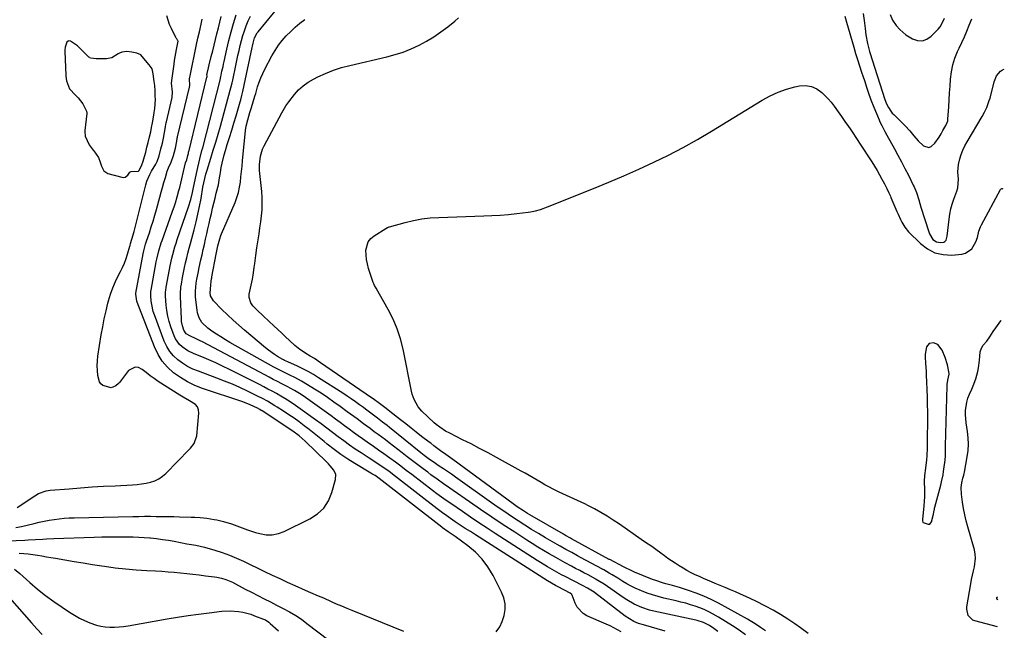
# Model space of a CAD drawing. Units: inches. Extents: x 1906047 to 1911380, y 469560 to 474936.
# Drawn here: x 1910809 to 1911373, y 474020 to 474369 of the extents above; entities that cross this region are included whole.
import ezdxf

# ---------------------------------------------------------------- set-up
doc = ezdxf.new("R2010")
doc.units = ezdxf.units.IN
doc.header["$MEASUREMENT"] = 0
for name, color, linetype in [('1', 7, 'Continuous'), ('7', 7, 'Continuous'), ('8', 7, 'Continuous')]:
    doc.layers.add(name, color=color, linetype=linetype)

msp = doc.modelspace()

# ---------------------------------------------------------------- linework, layer by layer
at = {"layer": '1', "color": 18}
for points in [[(1910883.35, 474302.17, 1866), (1910883.99, 474304.91, 1866), (1910884.48, 474307.48, 1866), (1910884.92, 474310.09, 1866), (1910885.47, 474313.36, 1866), (1910885.92, 474315.95, 1866), (1910886.37, 474318.38, 1866), (1910886.73, 474323.35, 1866), (1910886.53, 474325.27, 1866), (1910886.46, 474328.43, 1866), (1910886.38, 474331.39, 1866), (1910885.97, 474333.65, 1866), (1910885.27, 474338.13, 1866), (1910884.79, 474340.89, 1866), (1910883.02, 474343.35, 1866), (1910881.04, 474345.77, 1866), (1910878.2, 474348.94, 1866), (1910875.93, 474350.04, 1866), (1910873.08, 474350.53, 1866), (1910870.22, 474350.94, 1866), (1910867.44, 474350.44, 1866), (1910866.04, 474349.86, 1866), (1910865.36, 474349.51, 1866), (1910861.6, 474347.37, 1866), (1910859.53, 474346.84, 1866), (1910858.67, 474346.8, 1866), (1910857.28, 474346.8, 1866), (1910852.76, 474346.8, 1866), (1910849.7, 474347.04, 1866), (1910848.96, 474347.37, 1866), (1910848.62, 474347.61, 1866), (1910848.31, 474347.88, 1866), (1910842.03, 474354.16, 1866), (1910838.07, 474356.88, 1866), (1910837.15, 474357.03, 1866), (1910836.74, 474356.87, 1866), (1910836, 474356.16, 1866), (1910835, 474353.4, 1866), (1910834.83, 474351.79, 1866), (1910834.82, 474350.98, 1866), (1910835.25, 474337.37, 1866), (1910835.28, 474336.82, 1866), (1910835.7, 474334.07, 1866), (1910837.49, 474329.57, 1866), (1910840.86, 474325.91, 1866), (1910842.39, 474324.31, 1866), (1910845.07, 474320.91, 1866), (1910847.25, 474316.74, 1866), (1910847.31, 474315.86, 1866), (1910847.28, 474315.42, 1866), (1910846.2, 474305.73, 1866), (1910846.15, 474305.1, 1866), (1910846.37, 474302.55, 1866), (1910847.47, 474300.03, 1866), (1910848.7, 474297.53, 1866), (1910851.05, 474294.36, 1866), (1910851.24, 474294.24, 1866), (1910851.33, 474294.19, 1866), (1910851.42, 474294.12, 1866), (1910853.99, 474290.26, 1866), (1910855.01, 474287.57, 1866), (1910855.79, 474285.25, 1866), (1910857.1, 474282.59, 1866), (1910859.38, 474281.08, 1866), (1910867.46, 474278.94, 1866), (1910868.46, 474278.88, 1866), (1910869.39, 474279.03, 1866), (1910870.93, 474280.21, 1866), (1910872.06, 474281.77, 1866), (1910872.8, 474282.21, 1866), (1910876.93, 474282.47, 1866), (1910877.13, 474282.58, 1866), (1910878.65, 474285.49, 1866), (1910879.65, 474288.09, 1866), (1910880.41, 474290.78, 1866), (1910881.08, 474293.38, 1866), (1910881.81, 474296.2, 1866), (1910882.48, 474298.79, 1866), (1910883.35, 474302.17, 1866)], [(1911329.91, 474183.74, 1884), (1911328.33, 474181.85, 1884), (1911327.49, 474177.64, 1884), (1911327.5, 474176.19, 1884), (1911327.79, 474172.4, 1884), (1911328.08, 474167.92, 1884), (1911328.2, 474165.68, 1884), (1911328.4, 474161.69, 1884), (1911328.58, 474157.46, 1884), (1911328.71, 474153.22, 1884), (1911328.78, 474148.98, 1884), (1911328.8, 474144.75, 1884), (1911328.74, 474124.15, 1884), (1911328.55, 474119.54, 1884), (1911328.33, 474117.25, 1884), (1911327.65, 474112.51, 1884), (1911327.15, 474108.24, 1884), (1911327.04, 474105.02, 1884), (1911327.06, 474103.95, 1884), (1911327.18, 474101.07, 1884), (1911327.23, 474098.55, 1884), (1911327.2, 474096.04, 1884), (1911327.06, 474093.54, 1884), (1911326.84, 474091.03, 1884), (1911325.96, 474083.14, 1884), (1911325.94, 474082.87, 1884), (1911325.99, 474082.33, 1884), (1911326.3, 474081.62, 1884), (1911326.48, 474081.45, 1884), (1911329.33, 474080.39, 1884), (1911330.13, 474080.53, 1884), (1911331.2, 474081.86, 1884), (1911332.24, 474086.16, 1884), (1911332.48, 474087.3, 1884), (1911332.81, 474089.02, 1884), (1911332.94, 474089.58, 1884), (1911333.08, 474090.15, 1884), (1911336.52, 474102.82, 1884), (1911337, 474104.74, 1884), (1911337.8, 474108.61, 1884), (1911338.11, 474110.56, 1884), (1911338.69, 474114.65, 1884), (1911338.8, 474115.57, 1884), (1911339.12, 474119.17, 1884), (1911339.22, 474121.48, 1884), (1911339.23, 474124.55, 1884), (1911339.25, 474125.32, 1884), (1911340.16, 474159.66, 1884), (1911340.21, 474160.45, 1884), (1911340.6, 474162.79, 1884), (1911341.32, 474166.25, 1884), (1911341.29, 474166.73, 1884), (1911340.3, 474171.58, 1884), (1911339.07, 474175.87, 1884), (1911337.25, 474179.95, 1884), (1911334.74, 474183.33, 1884), (1911332.27, 474184.25, 1884), (1911329.91, 474183.74, 1884)]]:
    msp.add_polyline3d(points, dxfattribs=at)
at = {"layer": '7', "color": 18}
for points in [[(1911208.8, 474019.09, 1878), (1911206.43, 474020.85, 1878), (1911203.96, 474022.45, 1878), (1911200.54, 474024.23, 1878), (1911197, 474025.29, 1878), (1911196.1, 474025.5, 1878), (1911172.08, 474030.71, 1878), (1911169.74, 474031.29, 1878), (1911165.18, 474032.78, 1878), (1911160.78, 474034.73, 1878), (1911156.6, 474037.09, 1878), (1911154.59, 474038.42, 1878), (1911145.51, 474044.81, 1878), (1911143.68, 474046.06, 1878), (1911140.1, 474048.32, 1878), (1911139.2, 474048.82, 1878), (1911138.84, 474049.02, 1878), (1911134.47, 474051.38, 1878), (1911132.1, 474052.65, 1878), (1911129.73, 474053.92, 1878), (1911127.36, 474055.18, 1878), (1911124.98, 474056.44, 1878), (1911121.43, 474058.34, 1878), (1911118.68, 474059.84, 1878), (1911115.94, 474061.37, 1878), (1911112.13, 474063.54, 1878), (1911108.89, 474065.44, 1878), (1911105.66, 474067.38, 1878), (1911102.47, 474069.36, 1878), (1911099.3, 474071.39, 1878), (1911092.47, 474075.82, 1878), (1911085.92, 474080.11, 1878), (1911079.4, 474084.45, 1878), (1911072.92, 474088.85, 1878), (1911066.48, 474093.29, 1878), (1911057.16, 474099.78, 1878), (1911055.33, 474101.06, 1878), (1911051.67, 474103.6, 1878), (1911048.03, 474106.16, 1878), (1911044.42, 474108.78, 1878), (1911042.64, 474110.12, 1878), (1911040.08, 474112.05, 1878), (1911037.03, 474114.37, 1878), (1911033.98, 474116.69, 1878), (1911030.94, 474119.03, 1878), (1911027.9, 474121.36, 1878), (1911020.47, 474127.08, 1878), (1911018.38, 474128.68, 1878), (1911016.27, 474130.27, 1878), (1911014.15, 474131.83, 1878), (1911012.02, 474133.38, 1878), (1911009.63, 474135.11, 1878), (1911005.88, 474137.87, 1878), (1911002.16, 474140.66, 1878), (1910998.42, 474143.43, 1878), (1910996.55, 474144.81, 1878), (1910992.49, 474147.77, 1878), (1910988.88, 474150.35, 1878), (1910985.23, 474152.88, 1878), (1910981.54, 474155.33, 1878), (1910977.8, 474157.73, 1878), (1910973.85, 474160.22, 1878), (1910970.23, 474162.36, 1878), (1910966.5, 474164.29, 1878), (1910964.09, 474165.46, 1878), (1910961.34, 474166.78, 1878), (1910958.6, 474168.11, 1878), (1910954.56, 474170.25, 1878), (1910929.36, 474184.47, 1878), (1910926.73, 474186, 1878), (1910924.13, 474187.58, 1878), (1910921.57, 474189.22, 1878), (1910919.03, 474190.91, 1878), (1910916.58, 474192.6, 1878), (1910913.31, 474195.79, 1878), (1910911.76, 474198.44, 1878), (1910910.8, 474201.34, 1878), (1910910.53, 474202.86, 1878), (1910909.67, 474210.41, 1878), (1910909.55, 474213.82, 1878), (1910910.05, 474218.35, 1878), (1910910.44, 474220.62, 1878), (1910911.06, 474224, 1878), (1910911.76, 474227.36, 1878), (1910912.69, 474231.64, 1878), (1910913.35, 474234.62, 1878), (1910914.01, 474237.59, 1878), (1910914.68, 474240.56, 1878), (1910915.37, 474243.54, 1878), (1910916.05, 474246.51, 1878), (1910916.73, 474249.48, 1878), (1910917.4, 474252.45, 1878), (1910918.07, 474255.43, 1878), (1910918.71, 474258.29, 1878), (1910919.37, 474261.18, 1878), (1910920.06, 474264.06, 1878), (1910920.79, 474266.94, 1878), (1910921.54, 474269.8, 1878), (1910922.78, 474274.55, 1878), (1910923.4, 474278.57, 1878), (1910923.68, 474280.58, 1878), (1910923.85, 474281.59, 1878), (1910924.37, 474284.51, 1878), (1910924.85, 474286.96, 1878), (1910926.04, 474291.81, 1878), (1910926.74, 474294.21, 1878), (1910927.82, 474297.63, 1878), (1910929.1, 474301.73, 1878), (1910930.36, 474305.84, 1878), (1910931.61, 474309.95, 1878), (1910932.83, 474314.07, 1878), (1910935.21, 474322.16, 1878), (1910935.55, 474323.33, 1878), (1910936.19, 474325.68, 1878), (1910936.77, 474328.04, 1878), (1910937.57, 474331.61, 1878), (1910942.08, 474353.23, 1878), (1910942.25, 474354.03, 1878), (1910942.59, 474355.63, 1878), (1910943.47, 474358.74, 1878), (1910944.95, 474361.5, 1878), (1910945.43, 474362.13, 1878), (1910963.07, 474383.63, 1878)], [(1910807.53, 474089.93, 1868), (1910817.58, 474096.74, 1868), (1910819.62, 474097.94, 1868), (1910824.05, 474099.55, 1868), (1910826.38, 474099.9, 1868), (1910837.18, 474100.77, 1868), (1910843.77, 474101.27, 1868), (1910850.35, 474101.73, 1868), (1910856.95, 474102.12, 1868), (1910863.54, 474102.47, 1868), (1910873.55, 474102.95, 1868), (1910876.15, 474103.15, 1868), (1910878.73, 474103.46, 1868), (1910881.29, 474103.92, 1868), (1910883.84, 474104.49, 1868), (1910886.26, 474105.32, 1868), (1910888.54, 474106.4, 1868), (1910890.62, 474107.83, 1868), (1910892.56, 474109.5, 1868), (1910905.96, 474123.11, 1868), (1910906.74, 474123.96, 1868), (1910908.83, 474126.71, 1868), (1910910.29, 474130.96, 1868), (1910911.51, 474144.05, 1868), (1910911.32, 474145.94, 1868), (1910910.75, 474147.63, 1868), (1910909.61, 474148.99, 1868), (1910906.22, 474151.12, 1868), (1910902.53, 474153.19, 1868), (1910900.72, 474154.29, 1868), (1910888.3, 474162.12, 1868), (1910885.9, 474163.72, 1868), (1910883.56, 474165.39, 1868), (1910881.31, 474167.18, 1868), (1910879.11, 474169.04, 1868), (1910877.04, 474170.05, 1868), (1910875.03, 474170.38, 1868), (1910871.27, 474168.32, 1868), (1910866.09, 474161.61, 1868), (1910865.43, 474160.87, 1868), (1910863.93, 474159.61, 1868), (1910861.27, 474158.54, 1868), (1910856.51, 474159.75, 1868), (1910855.34, 474160.66, 1868), (1910854.55, 474161.92, 1868), (1910853.69, 474165.52, 1868), (1910853.38, 474168.29, 1868), (1910853.25, 474171.07, 1868), (1910853.39, 474173.84, 1868), (1910853.7, 474176.61, 1868), (1910855.66, 474188.81, 1868), (1910856.46, 474193.37, 1868), (1910857.34, 474197.91, 1868), (1910858.35, 474202.43, 1868), (1910859.44, 474206.93, 1868), (1910859.79, 474208.31, 1868), (1910860.89, 474212.06, 1868), (1910862.17, 474215.74, 1868), (1910863.71, 474219.32, 1868), (1910865.42, 474222.84, 1868), (1910866.56, 474224.98, 1868), (1910867.76, 474227.4, 1868), (1910868.86, 474229.87, 1868), (1910869.81, 474232.4, 1868), (1910870.66, 474234.96, 1868), (1910872.04, 474239.55, 1868), (1910872.12, 474239.86, 1868), (1910872.47, 474241.08, 1868), (1910873.23, 474243.55, 1868), (1910874.45, 474247.9, 1868), (1910881.15, 474274.67, 1868), (1910881.74, 474276.7, 1868), (1910883.39, 474280.59, 1868), (1910884.44, 474282.43, 1868), (1910886.94, 474286.45, 1868), (1910887.74, 474287.99, 1868), (1910888.79, 474291.3, 1868), (1910889.78, 474295.15, 1868), (1910890.65, 474298.53, 1868), (1910891.29, 474301.39, 1868), (1910891.85, 474304.63, 1868), (1910892.4, 474307.89, 1868), (1910892.66, 474309.24, 1868), (1910892.86, 474310.13, 1868), (1910892.96, 474310.58, 1868), (1910896.29, 474324.56, 1868), (1910896.37, 474327.92, 1868), (1910895.95, 474332.77, 1868), (1910896.16, 474335.62, 1868), (1910897.31, 474343.68, 1868), (1910897.64, 474345.8, 1868), (1910898.37, 474350.02, 1868), (1910898.78, 474352.13, 1868), (1910899.55, 474355.89, 1868), (1910899.59, 474356.78, 1868), (1910899.55, 474357, 1868), (1910898.84, 474358.06, 1868), (1910898.47, 474358.59, 1868), (1910898.26, 474358.97, 1868), (1910895.82, 474364.1, 1868), (1910894.8, 474366.44, 1868), (1910893.88, 474368.81, 1868), (1910893.11, 474371.24, 1868)], [(1911081.83, 474018.95, 1872), (1911083.85, 474021.73, 1872), (1911085.34, 474024.83, 1872), (1911086.48, 474028.13, 1872), (1911086.93, 474031.56, 1872), (1911086.91, 474034.94, 1872), (1911086.17, 474038.24, 1872), (1911084.95, 474041.48, 1872), (1911080.04, 474051.16, 1872), (1911077.14, 474055.99, 1872), (1911073.83, 474060.48, 1872), (1911069.91, 474064.45, 1872), (1911065.58, 474068.08, 1872), (1911058.25, 474073.37, 1872), (1911054.3, 474076.12, 1872), (1911051.18, 474078.3, 1872), (1911050.91, 474078.51, 1872), (1911050.63, 474078.72, 1872), (1911014.76, 474106.62, 1872), (1911012.46, 474108.24, 1872), (1911010.67, 474109.35, 1872), (1911010.06, 474109.71, 1872), (1911000.94, 474115.16, 1872), (1910996.85, 474117.72, 1872), (1910992.83, 474120.41, 1872), (1910988.94, 474123.26, 1872), (1910985.12, 474126.24, 1872), (1910983.23, 474127.78, 1872), (1910980.41, 474130.05, 1872), (1910977.58, 474132.31, 1872), (1910974.73, 474134.54, 1872), (1910971.87, 474136.76, 1872), (1910968.97, 474138.92, 1872), (1910966.03, 474141.04, 1872), (1910963.04, 474143.08, 1872), (1910960.02, 474145.07, 1872), (1910956.41, 474147.37, 1872), (1910955.04, 474148.24, 1872), (1910950.88, 474150.75, 1872), (1910948.05, 474152.33, 1872), (1910945.17, 474153.79, 1872), (1910939.44, 474156.55, 1872), (1910935.09, 474158.57, 1872), (1910930.71, 474160.5, 1872), (1910926.27, 474162.31, 1872), (1910921.79, 474164.03, 1872), (1910911.25, 474167.92, 1872), (1910908.13, 474169.24, 1872), (1910905.11, 474170.74, 1872), (1910902.25, 474172.52, 1872), (1910899.49, 474174.49, 1872), (1910897.05, 474176.76, 1872), (1910894.89, 474179.25, 1872), (1910893.18, 474182.06, 1872), (1910891.75, 474185.08, 1872), (1910886.06, 474200.32, 1872), (1910885.44, 474202.22, 1872), (1910884.54, 474206.08, 1872), (1910884.26, 474208.05, 1872), (1910883.93, 474211.24, 1872), (1910884.07, 474214, 1872), (1910884.14, 474214.39, 1872), (1910887.13, 474230.58, 1872), (1910887.44, 474232.14, 1872), (1910888.54, 474236.78, 1872), (1910889.92, 474241.34, 1872), (1910890.44, 474242.84, 1872), (1910896.32, 474259.05, 1872), (1910897.52, 474262.53, 1872), (1910898.09, 474264.28, 1872), (1910899.15, 474267.81, 1872), (1910900.1, 474271.37, 1872), (1910900.54, 474273.16, 1872), (1910903.89, 474287.22, 1872), (1910904.59, 474288.98, 1872), (1910905.29, 474291.42, 1872), (1910905.51, 474292.59, 1872), (1910905.62, 474293.22, 1872), (1910905.67, 474293.48, 1872), (1910905.7, 474293.56, 1872), (1910916.19, 474336.29, 1872), (1910916.22, 474336.44, 1872), (1910916.22, 474336.91, 1872), (1910916.19, 474337.81, 1872), (1910916.27, 474338.33, 1872), (1910917, 474341.62, 1872), (1910917.37, 474343.24, 1872), (1910918.59, 474348.07, 1872), (1910919.45, 474351.28, 1872), (1910920.27, 474354.5, 1872), (1910921.1, 474357.81, 1872), (1910921.92, 474361.08, 1872), (1910922.73, 474364.35, 1872), (1910923.55, 474367.62, 1872), (1910924.37, 474370.88, 1872)], [(1911153.42, 474018.82, 1874), (1911149.22, 474021.2, 1874), (1911147.05, 474022.27, 1874), (1911144.85, 474023.27, 1874), (1911133.82, 474028.01, 1874), (1911131.61, 474029.31, 1874), (1911128.22, 474032.89, 1874), (1911127.04, 474035.17, 1874), (1911125.35, 474039.81, 1874), (1911125.26, 474040, 1874), (1911125.16, 474040.19, 1874), (1911124.18, 474041.01, 1874), (1911117.35, 474044.51, 1874), (1911115.8, 474045.33, 1874), (1911113.51, 474046.62, 1874), (1911111.27, 474047.99, 1874), (1911069.94, 474074.32, 1874), (1911067.04, 474076.19, 1874), (1911064.15, 474078.07, 1874), (1911061.27, 474079.97, 1874), (1911058.41, 474081.89, 1874), (1911054.34, 474084.65, 1874), (1911053.52, 474085.21, 1874), (1911051.1, 474086.92, 1874), (1911048.72, 474088.7, 1874), (1911047.94, 474089.3, 1874), (1911024.14, 474107.76, 1874), (1911020.45, 474110.53, 1874), (1911018.57, 474111.87, 1874), (1911014.77, 474114.48, 1874), (1911012.86, 474115.76, 1874), (1911008.99, 474118.28, 1874), (1911004.47, 474121.19, 1874), (1911001.1, 474123.42, 1874), (1910997.76, 474125.71, 1874), (1910994.49, 474128.08, 1874), (1910991.25, 474130.51, 1874), (1910988.04, 474132.96, 1874), (1910984.81, 474135.4, 1874), (1910981.56, 474137.81, 1874), (1910978.29, 474140.19, 1874), (1910966.94, 474148.41, 1874), (1910963.86, 474150.5, 1874), (1910960.69, 474152.43, 1874), (1910958.54, 474153.67, 1874), (1910955.91, 474155.14, 1874), (1910953.51, 474156.47, 1874), (1910951.09, 474157.78, 1874), (1910948.66, 474159.05, 1874), (1910946.22, 474160.31, 1874), (1910928.99, 474169.03, 1874), (1910925.09, 474170.93, 1874), (1910921.17, 474172.77, 1874), (1910917.19, 474174.51, 1874), (1910913.19, 474176.17, 1874), (1910908.92, 474177.87, 1874), (1910905.27, 474179.64, 1874), (1910901.91, 474181.92, 1874), (1910900.45, 474183.28, 1874), (1910898.16, 474186.47, 1874), (1910897.34, 474188.3, 1874), (1910895.53, 474193.42, 1874), (1910894.59, 474196.46, 1874), (1910893.81, 474199.55, 1874), (1910893.27, 474202.68, 1874), (1910892.89, 474205.85, 1874), (1910892.48, 474210.96, 1874), (1910892.45, 474211.6, 1874), (1910892.45, 474212.89, 1874), (1910892.64, 474214.81, 1874), (1910892.74, 474215.45, 1874), (1910892.85, 474216.08, 1874), (1910894.67, 474226.1, 1874), (1910895.1, 474228.29, 1874), (1910896.06, 474232.63, 1874), (1910896.59, 474234.78, 1874), (1910897.79, 474239.06, 1874), (1910898.46, 474241.18, 1874), (1910899.16, 474243.29, 1874), (1910905.65, 474262.11, 1874), (1910906.88, 474266.17, 1874), (1910907.88, 474270.28, 1874), (1910908.48, 474273.04, 1874), (1910910.57, 474282.91, 1874), (1910910.92, 474284.54, 1874), (1910912.08, 474289.4, 1874), (1910913.33, 474294.24, 1874), (1910913.74, 474295.85, 1874), (1910923.84, 474335.29, 1874), (1910923.9, 474335.55, 1874), (1910924.15, 474336.58, 1874), (1910924.31, 474337.35, 1874), (1910924.78, 474339.6, 1874), (1910925.37, 474342.36, 1874), (1910925.67, 474343.74, 1874), (1910925.98, 474345.11, 1874), (1910927.58, 474352.26, 1874), (1910928.75, 474357.19, 1874), (1910930.02, 474362.1, 1874), (1910931.42, 474366.97, 1874), (1910932.9, 474371.81, 1874)], [(1911178.71, 474019.15, 1876), (1911166.16, 474022.79, 1876), (1911163.39, 474023.71, 1876), (1911160.7, 474024.85, 1876), (1911158.13, 474026.23, 1876), (1911155.73, 474027.88, 1876), (1911138.24, 474041.27, 1876), (1911137.95, 474041.49, 1876), (1911136.93, 474042.21, 1876), (1911134.08, 474043.9, 1876), (1911131.24, 474045.41, 1876), (1911121.36, 474050.48, 1876), (1911119.3, 474051.55, 1876), (1911115.22, 474053.76, 1876), (1911111.19, 474056.06, 1876), (1911107.23, 474058.47, 1876), (1911105.27, 474059.7, 1876), (1911081.34, 474075.08, 1876), (1911076.58, 474078.17, 1876), (1911071.85, 474081.29, 1876), (1911067.14, 474084.44, 1876), (1911062.45, 474087.63, 1876), (1911055.77, 474092.21, 1876), (1911053.11, 474094.06, 1876), (1911050.47, 474095.93, 1876), (1911047.85, 474097.84, 1876), (1911045.27, 474099.8, 1876), (1911033.5, 474108.85, 1876), (1911030.37, 474111.24, 1876), (1911027.24, 474113.61, 1876), (1911024.08, 474115.95, 1876), (1911020.91, 474118.28, 1876), (1911017.45, 474120.78, 1876), (1911014.52, 474122.87, 1876), (1911011.58, 474124.92, 1876), (1911007.98, 474127.4, 1876), (1911005.35, 474129.22, 1876), (1911002.74, 474131.07, 1876), (1911000.16, 474132.96, 1876), (1910997.59, 474134.86, 1876), (1910995.03, 474136.78, 1876), (1910992.46, 474138.69, 1876), (1910989.88, 474140.57, 1876), (1910987.28, 474142.44, 1876), (1910973.88, 474152.03, 1876), (1910972.65, 474152.9, 1876), (1910970.15, 474154.56, 1876), (1910966.31, 474156.92, 1876), (1910963.78, 474158.29, 1876), (1910962.51, 474158.95, 1876), (1910958.97, 474160.79, 1876), (1910956.57, 474162.04, 1876), (1910954.17, 474163.29, 1876), (1910951.77, 474164.55, 1876), (1910949.37, 474165.81, 1876), (1910913.63, 474184.7, 1876), (1910912.29, 474185.4, 1876), (1910909.56, 474186.7, 1876), (1910906.65, 474187.97, 1876), (1910904.33, 474189.35, 1876), (1910902.84, 474191.48, 1876), (1910902.13, 474193.87, 1876), (1910901.68, 474196.38, 1876), (1910901.58, 474197.66, 1876), (1910900.99, 474210.68, 1876), (1910900.97, 474212.46, 1876), (1910901.27, 474216.02, 1876), (1910901.55, 474217.78, 1876), (1910902.24, 474221.63, 1876), (1910902.76, 474224.43, 1876), (1910903.32, 474227.23, 1876), (1910903.94, 474230.01, 1876), (1910904.58, 474232.78, 1876), (1910905.27, 474235.56, 1876), (1910905.97, 474238.32, 1876), (1910906.7, 474241.08, 1876), (1910907.44, 474243.84, 1876), (1910908.84, 474248.96, 1876), (1910909.97, 474253.37, 1876), (1910911.03, 474257.8, 1876), (1910911.95, 474262.25, 1876), (1910912.78, 474266.73, 1876), (1910913.89, 474273.22, 1876), (1910914.35, 474275.71, 1876), (1910914.87, 474278.19, 1876), (1910915.48, 474280.64, 1876), (1910916.2, 474283.07, 1876), (1910918.36, 474289.8, 1876), (1910919.79, 474294.38, 1876), (1910921.2, 474298.97, 1876), (1910922.54, 474303.58, 1876), (1910923.85, 474308.2, 1876), (1910929.55, 474328.71, 1876), (1910929.93, 474330.15, 1876), (1910930.63, 474333.03, 1876), (1910930.94, 474334.48, 1876), (1910932.68, 474342.83, 1876), (1910933.29, 474345.71, 1876), (1910933.9, 474348.59, 1876), (1910934.53, 474351.47, 1876), (1910935.17, 474354.34, 1876), (1910935.88, 474357.2, 1876), (1910936.68, 474360.03, 1876), (1910937.6, 474362.81, 1876), (1910938.62, 474365.57, 1876), (1910939.84, 474368.43, 1876), (1910941.12, 474371.13, 1876)], [(1911281.46, 474371.1, 1882), (1911282.43, 474367.71, 1882), (1911286.66, 474353.37, 1882), (1911287.73, 474349.8, 1882), (1911288.83, 474346.23, 1882), (1911289.96, 474342.68, 1882), (1911291.12, 474339.14, 1882), (1911292.01, 474336.46, 1882), (1911292.75, 474334.26, 1882), (1911294.21, 474329.86, 1882), (1911294.93, 474327.65, 1882), (1911296.47, 474323.27, 1882), (1911298.17, 474318.96, 1882), (1911301.16, 474311.81, 1882), (1911301.65, 474310.69, 1882), (1911302.71, 474308.47, 1882), (1911304.46, 474305.22, 1882), (1911305.64, 474303.07, 1882), (1911309.93, 474295.28, 1882), (1911311.98, 474291.52, 1882), (1911313.99, 474287.74, 1882), (1911315.97, 474283.94, 1882), (1911317.92, 474280.12, 1882), (1911320.75, 474274.49, 1882), (1911321.24, 474273.47, 1882), (1911322.54, 474270.32, 1882), (1911323.88, 474266.07, 1882), (1911325.13, 474261.8, 1882), (1911329.56, 474247.72, 1882), (1911330.01, 474246.53, 1882), (1911332.03, 474243.32, 1882), (1911333.96, 474241.95, 1882), (1911336.31, 474241.61, 1882), (1911338.29, 474241.87, 1882), (1911338.79, 474242.1, 1882), (1911339.53, 474242.95, 1882), (1911340.23, 474245.32, 1882), (1911341.24, 474254.96, 1882), (1911341.67, 474257.9, 1882), (1911342.24, 474260.79, 1882), (1911343.04, 474263.63, 1882), (1911343.99, 474266.44, 1882), (1911345.74, 474271.06, 1882), (1911346.3, 474272.98, 1882), (1911346.7, 474277.93, 1882), (1911346.34, 474282.13, 1882), (1911346.64, 474286.21, 1882), (1911347.39, 474289.43, 1882), (1911348.2, 474292, 1882), (1911349.15, 474294.51, 1882), (1911350.29, 474296.94, 1882), (1911351.58, 474299.3, 1882), (1911360.19, 474313.72, 1882), (1911361.59, 474316.22, 1882), (1911362.82, 474318.81, 1882), (1911364.3, 474322.84, 1882), (1911364.69, 474324.22, 1882), (1911367.1, 474333.64, 1882), (1911368.43, 474336.91, 1882), (1911370.61, 474339.69, 1882), (1911371.93, 474340.48, 1882), (1911372.88, 474340.74, 1882)], [(1911307.48, 474372.13, 1878), (1911308.89, 474368.82, 1878), (1911310.9, 474365.83, 1878), (1911313.07, 474363.4, 1878), (1911316.54, 474360.47, 1878), (1911320.35, 474358.16, 1878), (1911323.19, 474357.26, 1878), (1911325.93, 474357.08, 1878), (1911328.52, 474357.99, 1878), (1911331.01, 474359.63, 1878), (1911334.95, 474363.64, 1878), (1911336.14, 474365.05, 1878), (1911337.9, 474368.31, 1878), (1911338.61, 474370.03, 1878)], [(1911236.09, 474019.38, 1882), (1911233.2, 474021.41, 1882), (1911230.26, 474023.38, 1882), (1911227.24, 474025.22, 1882), (1911225.71, 474026.09, 1882), (1911209.16, 474035.18, 1882), (1911204.98, 474037.32, 1882), (1911200.72, 474039.29, 1882), (1911196.36, 474041.01, 1882), (1911191.92, 474042.55, 1882), (1911186.8, 474044.17, 1882), (1911182.92, 474045.33, 1882), (1911179.01, 474046.39, 1882), (1911177.06, 474046.93, 1882), (1911173.22, 474048.18, 1882), (1911171.33, 474048.89, 1882), (1911161.09, 474052.98, 1882), (1911159.47, 474053.67, 1882), (1911155.55, 474055.65, 1882), (1911154.76, 474056.05, 1882), (1911146.85, 474060.15, 1882), (1911146.81, 474060.17, 1882), (1911146.66, 474060.25, 1882), (1911146.62, 474060.27, 1882), (1911124.95, 474072.07, 1882), (1911124.36, 474072.39, 1882), (1911121.46, 474074, 1882), (1911120.3, 474074.66, 1882), (1911101.07, 474085.77, 1882), (1911099.84, 474086.49, 1882), (1911097.4, 474088, 1882), (1911093.83, 474090.38, 1882), (1911091.51, 474092.05, 1882), (1911056.97, 474117.37, 1882), (1911055.65, 474118.34, 1882), (1911053, 474120.28, 1882), (1911049.99, 474122.48, 1882), (1911046.2, 474125.31, 1882), (1911044.32, 474126.74, 1882), (1911043.38, 474127.46, 1882), (1911039.14, 474130.7, 1882), (1911036.09, 474133.05, 1882), (1911033.05, 474135.41, 1882), (1911030.01, 474137.78, 1882), (1911026.98, 474140.16, 1882), (1911020.99, 474144.89, 1882), (1911018.73, 474146.64, 1882), (1911015.01, 474149.46, 1882), (1911011.34, 474152.14, 1882), (1911010.41, 474152.79, 1882), (1910981.27, 474172.86, 1882), (1910977.69, 474175.19, 1882), (1910975.26, 474176.66, 1882), (1910972.85, 474178.17, 1882), (1910970.97, 474179.41, 1882), (1910969.46, 474180.47, 1882), (1910966.59, 474182.76, 1882), (1910963.46, 474185.63, 1882), (1910961.23, 474187.72, 1882), (1910959, 474189.8, 1882), (1910956.76, 474191.87, 1882), (1910954.52, 474193.93, 1882), (1910951.7, 474196.52, 1882), (1910948.32, 474199.69, 1882), (1910945, 474202.91, 1882), (1910942.51, 474205.47, 1882), (1910941.34, 474207.17, 1882), (1910940.34, 474210.06, 1882), (1910940.43, 474212.08, 1882), (1910942.17, 474220.68, 1882), (1910942.58, 474222.9, 1882), (1910943.29, 474227.37, 1882), (1910943.57, 474229.61, 1882), (1910944.13, 474234.1, 1882), (1910944.79, 474238.57, 1882), (1910945.51, 474243.05, 1882), (1910946.04, 474246.51, 1882), (1910946.54, 474249.97, 1882), (1910947, 474253.43, 1882), (1910947.44, 474256.9, 1882), (1910947.74, 474260.37, 1882), (1910947.88, 474263.85, 1882), (1910947.79, 474267.32, 1882), (1910947.54, 474270.8, 1882), (1910946.25, 474282.83, 1882), (1910946.19, 474283.68, 1882), (1910946.18, 474285.36, 1882), (1910946.23, 474286.21, 1882), (1910946.79, 474290.98, 1882), (1910948.03, 474295.07, 1882), (1910948.94, 474297.02, 1882), (1910959.15, 474315.83, 1882), (1910961.41, 474319.84, 1882), (1910962.44, 474321.37, 1882), (1910962.99, 474322.1, 1882), (1910966.3, 474326.29, 1882), (1910968.68, 474328.92, 1882), (1910971.25, 474331.31, 1882), (1910974.12, 474333.33, 1882), (1910977.18, 474335.12, 1882), (1910979.59, 474336.32, 1882), (1910984.07, 474338.35, 1882), (1910988.62, 474340.16, 1882), (1910993.29, 474341.66, 1882), (1910998.04, 474342.93, 1882), (1911019.26, 474347.85, 1882), (1911023.99, 474349.13, 1882), (1911028.64, 474350.61, 1882), (1911033.18, 474352.42, 1882), (1911037.64, 474354.44, 1882), (1911041.95, 474356.77, 1882), (1911046.14, 474359.28, 1882), (1911050.15, 474362.06, 1882), (1911054.05, 474365.03, 1882), (1911058.1, 474368.35, 1882), (1911060.24, 474370.09, 1882)], [(1911260.58, 474017.81, 1884), (1911256.22, 474021.06, 1884), (1911252.92, 474023.41, 1884), (1911248.87, 474026.16, 1884), (1911244.74, 474028.79, 1884), (1911240.5, 474031.22, 1884), (1911236.18, 474033.52, 1884), (1911230.5, 474036.39, 1884), (1911227.65, 474037.78, 1884), (1911224.77, 474039.14, 1884), (1911221.87, 474040.43, 1884), (1911218.95, 474041.68, 1884), (1911216.02, 474042.9, 1884), (1911213.08, 474044.13, 1884), (1911210.16, 474045.36, 1884), (1911207.23, 474046.6, 1884), (1911205.26, 474047.43, 1884), (1911202.92, 474048.43, 1884), (1911200.59, 474049.44, 1884), (1911198.26, 474050.47, 1884), (1911195.81, 474051.56, 1884), (1911193.45, 474052.68, 1884), (1911191.13, 474053.88, 1884), (1911188.88, 474055.19, 1884), (1911186.66, 474056.57, 1884), (1911184.35, 474058.09, 1884), (1911182.27, 474059.48, 1884), (1911180.21, 474060.9, 1884), (1911178.18, 474062.36, 1884), (1911176.16, 474063.84, 1884), (1911173.3, 474065.96, 1884), (1911170.93, 474067.61, 1884), (1911167.31, 474069.97, 1884), (1911164.93, 474071.6, 1884), (1911152.42, 474080.39, 1884), (1911148.93, 474082.75, 1884), (1911145.38, 474085.02, 1884), (1911141.76, 474087.17, 1884), (1911138.08, 474089.24, 1884), (1911134.75, 474091.04, 1884), (1911132.69, 474092.1, 1884), (1911128.48, 474094.07, 1884), (1911124.19, 474095.86, 1884), (1911119.96, 474097.77, 1884), (1911117.87, 474098.8, 1884), (1911114.39, 474100.57, 1884), (1911112.07, 474101.77, 1884), (1911109.78, 474103.01, 1884), (1911107.51, 474104.3, 1884), (1911105.26, 474105.62, 1884), (1911103.02, 474106.95, 1884), (1911100.77, 474108.27, 1884), (1911098.5, 474109.55, 1884), (1911096.22, 474110.82, 1884), (1911081.99, 474118.65, 1884), (1911077.18, 474121.25, 1884), (1911072.35, 474123.82, 1884), (1911067.49, 474126.33, 1884), (1911062.62, 474128.8, 1884), (1911055.23, 474132.48, 1884), (1911052.86, 474133.74, 1884), (1911049.47, 474135.87, 1884), (1911047.37, 474137.52, 1884), (1911046.37, 474138.41, 1884), (1911039.24, 474145.15, 1884), (1911037.11, 474147.57, 1884), (1911034.81, 474151.85, 1884), (1911033.78, 474154.93, 1884), (1911033.4, 474156.51, 1884), (1911028.5, 474180.6, 1884), (1911027.01, 474186.48, 1884), (1911025.17, 474192.23, 1884), (1911022.79, 474197.77, 1884), (1911020.06, 474203.19, 1884), (1911014.99, 474212.15, 1884), (1911013, 474215.4, 1884), (1911012.07, 474217.04, 1884), (1911011.7, 474217.91, 1884), (1911011.36, 474218.8, 1884), (1911008.75, 474226.78, 1884), (1911008.05, 474229.36, 1884), (1911007.53, 474231.96, 1884), (1911007.29, 474234.6, 1884), (1911007.22, 474237.26, 1884), (1911008.54, 474241.97, 1884), (1911010.03, 474243.86, 1884), (1911011.92, 474245.51, 1884), (1911018.54, 474249.69, 1884), (1911019.63, 474250.22, 1884), (1911020.21, 474250.41, 1884), (1911020.5, 474250.5, 1884), (1911020.79, 474250.58, 1884), (1911029.68, 474253.05, 1884), (1911034.44, 474254.2, 1884), (1911039.24, 474255.1, 1884), (1911044.09, 474255.67, 1884), (1911048.98, 474255.99, 1884), (1911074.68, 474256.79, 1884), (1911079.42, 474257, 1884), (1911084.15, 474257.28, 1884), (1911088.87, 474257.67, 1884), (1911093.59, 474258.14, 1884), (1911100.15, 474258.88, 1884), (1911101.57, 474259.08, 1884), (1911104.38, 474259.68, 1884), (1911107.14, 474260.54, 1884), (1911111.2, 474262.03, 1884), (1911137.65, 474272.55, 1884), (1911146.36, 474276.11, 1884), (1911155.02, 474279.77, 1884), (1911163.61, 474283.59, 1884), (1911172.16, 474287.52, 1884), (1911180.6, 474291.66, 1884), (1911188.95, 474295.98, 1884), (1911197.14, 474300.58, 1884), (1911205.23, 474305.36, 1884), (1911234.2, 474323.15, 1884), (1911238.68, 474325.59, 1884), (1911243.28, 474327.71, 1884), (1911248.07, 474329.35, 1884), (1911252.99, 474330.67, 1884), (1911255.54, 474331.21, 1884), (1911259.1, 474331.4, 1884), (1911262.47, 474330.93, 1884), (1911265.54, 474329.48, 1884), (1911268.41, 474327.36, 1884), (1911271.9, 474323.82, 1884), (1911273.71, 474321.83, 1884), (1911275.34, 474319.68, 1884), (1911277.67, 474316.37, 1884), (1911279.61, 474313.67, 1884), (1911281.6, 474310.86, 1884), (1911283.56, 474308.04, 1884), (1911284.53, 474306.62, 1884), (1911286.45, 474303.76, 1884), (1911287.4, 474302.33, 1884), (1911295.44, 474290.12, 1884), (1911297, 474287.7, 1884), (1911298.53, 474285.25, 1884), (1911300, 474282.76, 1884), (1911301.43, 474280.26, 1884), (1911302.75, 474277.88, 1884), (1911304.2, 474275.19, 1884), (1911305.58, 474272.46, 1884), (1911306.73, 474270.09, 1884), (1911307.61, 474268.21, 1884), (1911307.94, 474267.44, 1884), (1911311.33, 474259.41, 1884), (1911312.01, 474257.85, 1884), (1911313.42, 474254.74, 1884), (1911314.15, 474253.21, 1884), (1911315.87, 474250.3, 1884), (1911318.05, 474247.73, 1884), (1911324.82, 474241.01, 1884), (1911328.83, 474237.98, 1884), (1911333.13, 474235.74, 1884), (1911337.86, 474234.7, 1884), (1911342.88, 474234.46, 1884), (1911348.48, 474234.94, 1884), (1911350.7, 474235.51, 1884), (1911354.23, 474237.97, 1884), (1911356.54, 474242.02, 1884), (1911357.48, 474244.42, 1884), (1911358.37, 474248.19, 1884), (1911359.2, 474250.62, 1884), (1911359.76, 474251.78, 1884), (1911370.61, 474271.92, 1884), (1911371.09, 474272.37, 1884), (1911371.4, 474272.45, 1884), (1911371.74, 474272.45, 1884), (1911372.04, 474272.33, 1884)], [(1911368.95, 474021.7, 1886), (1911355.94, 474025.08, 1886), (1911354.78, 474025.55, 1886), (1911352.21, 474028.11, 1886), (1911351.38, 474031.8, 1886), (1911351.46, 474033.08, 1886), (1911353.64, 474046.4, 1886), (1911354.08, 474048.85, 1886), (1911355.17, 474053.71, 1886), (1911355.81, 474056.12, 1886), (1911356.47, 474060.92, 1886), (1911356.27, 474063.31, 1886), (1911355.79, 474065.71, 1886), (1911351.99, 474078.89, 1886), (1911351.06, 474082.38, 1886), (1911350.24, 474085.89, 1886), (1911349.56, 474089.42, 1886), (1911348.99, 474092.98, 1886), (1911348.34, 474097.67, 1886), (1911348.24, 474101.37, 1886), (1911348.63, 474104.17, 1886), (1911349.21, 474106.78, 1886), (1911349.63, 474108.51, 1886), (1911349.82, 474109.39, 1886), (1911349.99, 474110.26, 1886), (1911351.64, 474119.08, 1886), (1911352.12, 474122.69, 1886), (1911352.33, 474126.3, 1886), (1911352.16, 474129.92, 1886), (1911351.74, 474133.54, 1886), (1911350.97, 474138.41, 1886), (1911350.67, 474143.19, 1886), (1911350.69, 474145.59, 1886), (1911351.36, 474150.29, 1886), (1911352.06, 474152.55, 1886), (1911352.93, 474154.77, 1886), (1911354.27, 474157.66, 1886), (1911355.13, 474159.63, 1886), (1911356.62, 474163.64, 1886), (1911357.77, 474167.76, 1886), (1911358.18, 474169.85, 1886), (1911358.6, 474174.1, 1886), (1911359.02, 474178.98, 1886), (1911359.8, 474181.07, 1886), (1911360.84, 474182.84, 1886), (1911362.81, 474185.21, 1886), (1911364.6, 474187.72, 1886), (1911366.42, 474190.63, 1886), (1911368, 474192.88, 1886), (1911370.95, 474196.86, 1886), (1911371.11, 474196.95, 1886)], [(1910796.5, 474070.79, 1872), (1910811.76, 474071.35, 1872), (1910813.85, 474071.44, 1872), (1910818.03, 474071.65, 1872), (1910822.21, 474071.91, 1872), (1910824.3, 474072.03, 1872), (1910828.48, 474072.21, 1872), (1910851.66, 474073.01, 1872), (1910855.89, 474073.14, 1872), (1910860.13, 474073.22, 1872), (1910864.36, 474073.26, 1872), (1910868.6, 474073.26, 1872), (1910870.63, 474073.25, 1872), (1910873.85, 474073.18, 1872), (1910877.06, 474073.07, 1872), (1910880.27, 474072.87, 1872), (1910883.47, 474072.61, 1872), (1910883.88, 474072.58, 1872), (1910887.28, 474072.21, 1872), (1910890.67, 474071.78, 1872), (1910894.05, 474071.25, 1872), (1910897.42, 474070.65, 1872), (1910904.67, 474069.25, 1872), (1910905.93, 474069.02, 1872), (1910909.73, 474068.35, 1872), (1910912.25, 474067.85, 1872), (1910914.74, 474067.22, 1872), (1910920.74, 474065.51, 1872), (1910924.94, 474064.2, 1872), (1910929.08, 474062.74, 1872), (1910933.14, 474061.06, 1872), (1910937.14, 474059.25, 1872), (1910949.12, 474053.42, 1872), (1910953.46, 474051.34, 1872), (1910957.82, 474049.29, 1872), (1910962.19, 474047.28, 1872), (1910966.59, 474045.31, 1872), (1910972.42, 474042.72, 1872), (1910975.4, 474041.42, 1872), (1910979.88, 474039.51, 1872), (1910982.86, 474038.22, 1872), (1910987.29, 474036.26, 1872), (1910990.25, 474034.97, 1872), (1910993.22, 474033.69, 1872), (1910996.2, 474032.43, 1872), (1910999.19, 474031.2, 1872), (1911028.68, 474019.17, 1872)], [(1910808.61, 474063.87, 1874), (1910811.23, 474063.68, 1874), (1910813.83, 474063.42, 1874), (1910816.43, 474063.09, 1874), (1910819.03, 474062.7, 1874), (1910821.62, 474062.27, 1874), (1910824.21, 474061.84, 1874), (1910826.79, 474061.4, 1874), (1910829.38, 474060.96, 1874), (1910834.78, 474060.03, 1874), (1910840.06, 474059.13, 1874), (1910845.35, 474058.26, 1874), (1910850.65, 474057.42, 1874), (1910855.95, 474056.59, 1874), (1910857.47, 474056.36, 1874), (1910863.51, 474055.53, 1874), (1910869.55, 474054.83, 1874), (1910875.62, 474054.32, 1874), (1910881.7, 474053.94, 1874), (1910886.69, 474053.7, 1874), (1910890.28, 474053.49, 1874), (1910893.86, 474053.25, 1874), (1910897.44, 474052.95, 1874), (1910901.02, 474052.6, 1874), (1910904.6, 474052.21, 1874), (1910908.17, 474051.81, 1874), (1910911.74, 474051.39, 1874), (1910915.31, 474050.95, 1874), (1910920.53, 474050.29, 1874), (1910921.85, 474050.09, 1874), (1910924.47, 474049.54, 1874), (1910927.04, 474048.78, 1874), (1910930.72, 474047.19, 1874), (1910938.07, 474043.35, 1874), (1910941.67, 474041.48, 1874), (1910945.27, 474039.62, 1874), (1910948.89, 474037.79, 1874), (1910952.5, 474035.96, 1874), (1910956.01, 474034.21, 1874), (1910959.74, 474032.3, 1874), (1910963.42, 474030.33, 1874), (1910967.05, 474028.25, 1874), (1910970.25, 474026.04, 1874), (1910973.37, 474023.71, 1874), (1910985.95, 474014.15, 1874)], [(1910793.05, 474049.29, 1878), (1910815.59, 474024, 1878), (1910818.64, 474020.6, 1878), (1910821.74, 474017.25, 1878)], [(1910805.84, 474054.67, 1876), (1910808.99, 474052.15, 1876), (1910814.7, 474047.08, 1876), (1910819.15, 474043.29, 1876), (1910823.7, 474039.64, 1876), (1910828.4, 474036.19, 1876), (1910833.21, 474032.88, 1876), (1910837.47, 474030.07, 1876), (1910840.27, 474028.35, 1876), (1910843.14, 474026.76, 1876), (1910846.1, 474025.35, 1876), (1910849.13, 474024.06, 1876), (1910852.84, 474022.76, 1876), (1910855.37, 474022.12, 1876), (1910857.95, 474021.75, 1876), (1910860.57, 474021.56, 1876), (1910863.2, 474021.58, 1876), (1910865.83, 474021.7, 1876), (1910868.45, 474021.97, 1876), (1910871.06, 474022.35, 1876), (1910893.39, 474026.22, 1876), (1910899.39, 474027.21, 1876), (1910905.4, 474028.15, 1876), (1910911.42, 474029, 1876), (1910917.46, 474029.79, 1876), (1910924.78, 474030.7, 1876), (1910929.53, 474030.96, 1876), (1910934.28, 474030.56, 1876), (1910936.63, 474030.12, 1876), (1910941.23, 474028.89, 1876), (1910943.49, 474028.1, 1876), (1910948.59, 474026.12, 1876), (1910949.64, 474025.64, 1876), (1910951.58, 474024.38, 1876), (1910952.46, 474023.64, 1876), (1910957.09, 474019.4, 1876)], [(1911369.14, 474037.21, 1888), (1911368.9, 474037.4, 1888), (1911368.61, 474037.96, 1888), (1911368.62, 474038.55, 1888), (1911368.82, 474038.74, 1888), (1911369.16, 474038.84, 1888)]]:
    msp.add_polyline3d(points, dxfattribs=at)
at = {"layer": '8', "color": 18}
for points in [[(1911291.99, 474372.73, 1880), (1911292.6, 474368.66, 1880), (1911293.09, 474364.12, 1880), (1911293.58, 474360.44, 1880), (1911294.51, 474355.54, 1880), (1911295.76, 474350.85, 1880), (1911296.51, 474348.53, 1880), (1911296.88, 474347.37, 1880), (1911297.25, 474346.21, 1880), (1911304.46, 474323.41, 1880), (1911305.36, 474321.04, 1880), (1911306.51, 474318.78, 1880), (1911307.92, 474316.68, 1880), (1911308.73, 474315.71, 1880), (1911309.59, 474314.78, 1880), (1911316.11, 474308.28, 1880), (1911318.69, 474305.56, 1880), (1911321.1, 474302.7, 1880), (1911323.56, 474299.87, 1880), (1911326.64, 474296.93, 1880), (1911329.67, 474295.95, 1880), (1911331.08, 474296.47, 1880), (1911333.13, 474298.38, 1880), (1911335.6, 474301.9, 1880), (1911336.71, 474303.74, 1880), (1911337.75, 474305.62, 1880), (1911339.3, 474308.57, 1880), (1911340.14, 474310.35, 1880), (1911340.45, 474311.27, 1880), (1911340.54, 474311.75, 1880), (1911340.6, 474312.23, 1880), (1911341.03, 474319.21, 1880), (1911341.29, 474323.19, 1880), (1911341.55, 474327.17, 1880), (1911341.82, 474331.14, 1880), (1911342.1, 474335.12, 1880), (1911342.62, 474339.3, 1880), (1911343.41, 474343.23, 1880), (1911344.62, 474347.06, 1880), (1911346.12, 474350.81, 1880), (1911347.09, 474352.89, 1880), (1911348.56, 474356.12, 1880), (1911350, 474359.36, 1880), (1911351.4, 474362.61, 1880), (1911352.78, 474365.88, 1880), (1911354.31, 474369.59, 1880)], [(1910806.72, 474078.49, 1870), (1910810.03, 474079.21, 1870), (1910817.25, 474080.93, 1870), (1910820.08, 474081.56, 1870), (1910822.91, 474082.15, 1870), (1910825.76, 474082.66, 1870), (1910828.62, 474083.13, 1870), (1910831.49, 474083.5, 1870), (1910834.37, 474083.8, 1870), (1910837.26, 474084, 1870), (1910840.15, 474084.11, 1870), (1910873.77, 474084.86, 1870), (1910877.1, 474084.92, 1870), (1910880.44, 474084.95, 1870), (1910883.77, 474084.95, 1870), (1910887.11, 474084.92, 1870), (1910890.44, 474084.88, 1870), (1910893.77, 474084.83, 1870), (1910897.11, 474084.77, 1870), (1910900.44, 474084.7, 1870), (1910907.15, 474084.56, 1870), (1910909.18, 474084.51, 1870), (1910912.24, 474084.36, 1870), (1910916.13, 474083.96, 1870), (1910920.39, 474083.21, 1870), (1910921.8, 474082.88, 1870), (1910925.57, 474081.92, 1870), (1910930.22, 474080.57, 1870), (1910934.78, 474078.91, 1870), (1910939.33, 474077.22, 1870), (1910943.95, 474075.76, 1870), (1910946.51, 474075.03, 1870), (1910950.09, 474074.43, 1870), (1910953.61, 474074.34, 1870), (1910957.07, 474075.04, 1870), (1910960.49, 474076.26, 1870), (1910975.18, 474083.47, 1870), (1910979.45, 474086.31, 1870), (1910983.09, 474089.69, 1870), (1910985.75, 474093.87, 1870), (1910987.78, 474098.6, 1870), (1910989.85, 474105.98, 1870), (1910989.97, 474108.83, 1870), (1910988.78, 474111.43, 1870), (1910986.78, 474113.81, 1870), (1910985.72, 474114.94, 1870), (1910984.63, 474116.05, 1870), (1910972.49, 474127.86, 1870), (1910969.08, 474130.92, 1870), (1910965.4, 474133.65, 1870), (1910947.72, 474145.3, 1870), (1910947.28, 474145.58, 1870), (1910946.39, 474146.14, 1870), (1910945.03, 474146.92, 1870), (1910940.96, 474148.78, 1870), (1910936.78, 474150.37, 1870), (1910913.63, 474158.13, 1870), (1910909.22, 474159.87, 1870), (1910904.97, 474161.89, 1870), (1910900.95, 474164.33, 1870), (1910897.08, 474167.06, 1870), (1910893.64, 474170.24, 1870), (1910890.6, 474173.72, 1870), (1910888.17, 474177.63, 1870), (1910886.12, 474181.85, 1870), (1910876.22, 474207.41, 1870), (1910875.97, 474208.12, 1870), (1910875.34, 474212.1, 1870), (1910875.4, 474212.54, 1870), (1910875.43, 474212.69, 1870), (1910879.61, 474235.06, 1870), (1910880, 474236.93, 1870), (1910880.98, 474240.61, 1870), (1910881.56, 474242.43, 1870), (1910883.17, 474247.24, 1870), (1910884.25, 474250.56, 1870), (1910885.29, 474253.89, 1870), (1910886.27, 474257.23, 1870), (1910887.22, 474260.59, 1870), (1910889.11, 474267.52, 1870), (1910889.89, 474270.34, 1870), (1910890.68, 474273.15, 1870), (1910891.5, 474275.96, 1870), (1910892.33, 474278.76, 1870), (1910893.43, 474282.41, 1870), (1910894.11, 474284.32, 1870), (1910895.76, 474287.66, 1870), (1910897.06, 474291.43, 1870), (1910898.1, 474295.5, 1870), (1910898.85, 474299.63, 1870), (1910899.15, 474301.27, 1870), (1910899.27, 474301.8, 1870), (1910899.33, 474302.06, 1870), (1910906.24, 474330.42, 1870), (1910906.36, 474331.41, 1870), (1910906.22, 474335.32, 1870), (1910906.32, 474336.17, 1870), (1910906.46, 474337.01, 1870), (1910910.19, 474354.85, 1870), (1910911, 474358.48, 1870), (1910911.89, 474362.09, 1870), (1910912.33, 474363.9, 1870), (1910913.09, 474367.54, 1870), (1910913.41, 474369.37, 1870)], [(1911224.73, 474017.12, 1880), (1911220.95, 474019.79, 1880), (1911217.11, 474022.38, 1880), (1911213.18, 474024.85, 1880), (1911209.21, 474027.22, 1880), (1911206.07, 474029.03, 1880), (1911203.58, 474030.36, 1880), (1911201.05, 474031.57, 1880), (1911198.44, 474032.62, 1880), (1911195.78, 474033.57, 1880), (1911193.08, 474034.39, 1880), (1911190.37, 474035.17, 1880), (1911187.64, 474035.88, 1880), (1911184.89, 474036.55, 1880), (1911177.78, 474038.19, 1880), (1911174.56, 474039.02, 1880), (1911171.38, 474039.96, 1880), (1911168.25, 474041.07, 1880), (1911165.15, 474042.28, 1880), (1911161.52, 474043.88, 1880), (1911159.11, 474045.06, 1880), (1911156.75, 474046.35, 1880), (1911154.44, 474047.72, 1880), (1911151.46, 474049.57, 1880), (1911148.24, 474051.49, 1880), (1911146.62, 474052.43, 1880), (1911143.48, 474054.24, 1880), (1911143.04, 474054.47, 1880), (1911142.82, 474054.59, 1880), (1911142.71, 474054.65, 1880), (1911130.12, 474061.47, 1880), (1911128.45, 474062.37, 1880), (1911125.09, 474064.19, 1880), (1911121.74, 474066.02, 1880), (1911118.41, 474067.89, 1880), (1911116.75, 474068.83, 1880), (1911110.04, 474072.71, 1880), (1911106.08, 474075.04, 1880), (1911102.14, 474077.42, 1880), (1911098.25, 474079.86, 1880), (1911094.38, 474082.35, 1880), (1911090.54, 474084.89, 1880), (1911086.73, 474087.46, 1880), (1911082.94, 474090.07, 1880), (1911079.17, 474092.71, 1880), (1911058.45, 474107.4, 1880), (1911056.17, 474109, 1880), (1911053.88, 474110.58, 1880), (1911051.57, 474112.14, 1880), (1911049.25, 474113.68, 1880), (1911045.65, 474116.05, 1880), (1911043.59, 474117.47, 1880), (1911040.58, 474119.69, 1880), (1911038.63, 474121.24, 1880), (1911020.68, 474135.81, 1880), (1911019.38, 474136.85, 1880), (1911016.76, 474138.9, 1880), (1911013.94, 474141.03, 1880), (1911011.61, 474142.78, 1880), (1911009.28, 474144.53, 1880), (1911006.95, 474146.28, 1880), (1911005.78, 474147.14, 1880), (1911003.51, 474148.83, 1880), (1911001.19, 474150.51, 1880), (1910998.84, 474152.16, 1880), (1910996.46, 474153.77, 1880), (1910994.06, 474155.33, 1880), (1910980.04, 474164.28, 1880), (1910977.11, 474166.06, 1880), (1910974.13, 474167.75, 1880), (1910971.08, 474169.31, 1880), (1910967.98, 474170.77, 1880), (1910962.44, 474173.25, 1880), (1910960.63, 474174.06, 1880), (1910959.93, 474174.43, 1880), (1910959.59, 474174.63, 1880), (1910956.66, 474176.45, 1880), (1910954.88, 474177.61, 1880), (1910951.44, 474180.08, 1880), (1910949.78, 474181.4, 1880), (1910937.72, 474191.39, 1880), (1910934.39, 474194.23, 1880), (1910931.11, 474197.14, 1880), (1910927.92, 474200.14, 1880), (1910924.78, 474203.2, 1880), (1910919.86, 474208.16, 1880), (1910918.18, 474211.16, 1880), (1910917.92, 474212.91, 1880), (1910918.3, 474217.27, 1880), (1910918.64, 474219.59, 1880), (1910918.83, 474220.75, 1880), (1910918.94, 474221.33, 1880), (1910919.04, 474221.91, 1880), (1910921.43, 474234.96, 1880), (1910922.38, 474239.76, 1880), (1910923.48, 474243.63, 1880), (1910924.18, 474245.54, 1880), (1910924.56, 474246.49, 1880), (1910932.27, 474264.54, 1880), (1910933.33, 474267.38, 1880), (1910934.23, 474270.27, 1880), (1910934.85, 474273.23, 1880), (1910935.31, 474276.23, 1880), (1910935.62, 474279.27, 1880), (1910935.94, 474282.3, 1880), (1910936.25, 474285.34, 1880), (1910936.56, 474288.38, 1880), (1910938.33, 474305.73, 1880), (1910938.68, 474308.18, 1880), (1910939.56, 474311.79, 1880), (1910940.82, 474315.97, 1880), (1910941.74, 474318.95, 1880), (1910942.68, 474322.15, 1880), (1910943.61, 474325.36, 1880), (1910944.08, 474326.96, 1880), (1910945.21, 474330.66, 1880), (1910946.09, 474333.28, 1880), (1910947.07, 474335.86, 1880), (1910948.19, 474338.38, 1880), (1910949.4, 474340.86, 1880), (1910953.4, 474348.46, 1880), (1910955.17, 474351.52, 1880), (1910957.1, 474354.47, 1880), (1910959.28, 474357.24, 1880), (1910961.61, 474359.9, 1880), (1910964.13, 474362.41, 1880), (1910966.73, 474364.82, 1880), (1910969.45, 474367.09, 1880), (1910972.25, 474369.27, 1880)]]:
    msp.add_polyline3d(points, dxfattribs=at)

doc.saveas('drawing.dxf')
